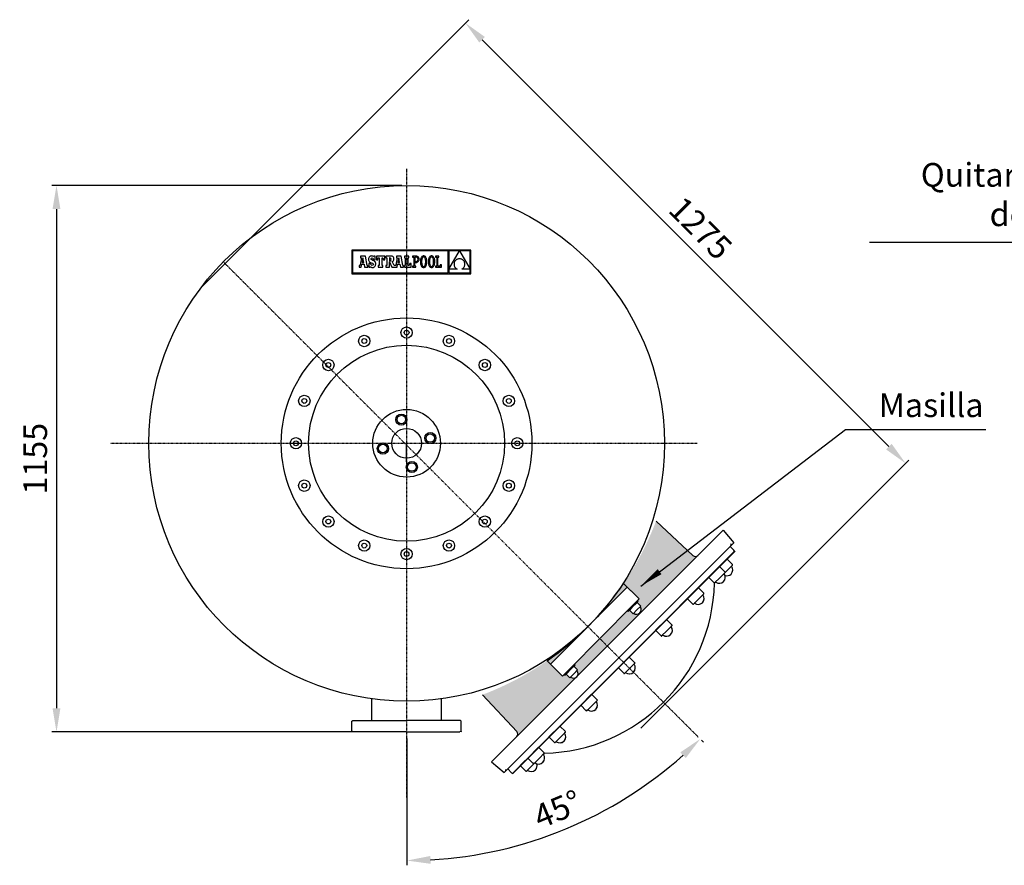
# Model space of a CAD drawing. Units: inches. Extents: x 127 to 7218, y 359 to 5417.
# Drawn here: x 3292 to 5373, y 656 to 2443 of the extents above; entities that cross this region are included whole.
import ezdxf

# ---------------------------------------------------------------- set-up
doc = ezdxf.new("R2010")
doc.units = ezdxf.units.IN
doc.header["$MEASUREMENT"] = 0
doc.linetypes.add('DASHDOT', pattern=[1, 0.5, -0.25, 0, -0.25])
for name, color, linetype in [('110_BOCA', 250, 'Continuous'), ('141_COTAS', 160, 'Continuous'), ('190_FILTRO', 190, 'Continuous'), ('210_CONEXION', 210, 'Continuous'), ('230_EJES', 230, 'DASHDOT'), ('4', 152, 'Continuous'), ('51_MIRILLA', 30, 'Continuous'), ('6', 6, 'Continuous'), ('FINA', 30, 'Continuous')]:
    doc.layers.add(name, color=color, linetype=linetype)
doc.styles.add('ROMANS', font='ROMANS.shx')
doc.dimstyles.new('DANI', dxfattribs={"dimtxt": 50, "dimasz": 50, "dimexe": 10, "dimexo": 10, "dimgap": 20, "dimtad": 1, "dimdec": 0, "dimdsep": 46, "dimtxsty": 'ROMANS', "dimblk": 'F', "dimcen": 1, "dimadec": 0, "dimazin": 0, "dimtfac": 1, "dimtdec": 0, "dimtix": 1, "dimtofl": 0, "dimtmove": 0, "dimatfit": 0, "dimldrblk": 'F', "dimfxl": 0, "dimtolj": 1, "dimarcsym": 0})

# ---------------------------------------------------------------- blocks, each defined once
blk = doc.blocks.new('*D24')
at = {"layer": '141_COTAS', "color": 0, "lineweight": -2}
for p, q in [((3673.8, 1875.7), (4240.9, 2442.8)), ((4269.2, 2400.3), (5129, 1540.5)), ((4604.4, 945.2), (5171.4, 1512.2))]:
    blk.add_line(p, q, dxfattribs=at)
at = {"layer": '141_COTAS', "color": 0}
for points in [[(4275.1, 2406.2), (4263.3, 2394.4), (4233.8, 2435.7)], [(5134.9, 1546.4), (5123.1, 1534.6), (5164.4, 1505.1)]]:
    blk.add_solid(points, dxfattribs=at)
at = {"layer": 'DEFPOINTS', "color": 0}
for p in [(3666.7, 1868.6), (5164.4, 1505.1), (4597.3, 938.1)]:
    blk.add_point(p, dxfattribs=at)
at = {"layer": '141_COTAS', "color": 0, "insert": (4730.9, 2002.2), "char_height": 50, "attachment_point": 5, "rotation": 315.0002, "style": 'ROMANS'}
blk.add_mtext('\\A1;1275', dxfattribs=at)
blk = doc.blocks.new('F')
at = {"layer": '141_COTAS'}
blk.add_line((0, 0), (-1, 0), dxfattribs=at)
blk.add_lwpolyline([(0, 0, 0, 0.263, 0), (-1, 0, 0.263, 0.263, 0)], format="xyseb", dxfattribs=at)
blk = doc.blocks.new('*D25')
at = {"layer": '141_COTAS', "color": 0, "lineweight": -2}
for p, q in [((4110, 923.9), (4110.1, 655.7)), ((4732.9, 919.9), (4737.3, 915.6))]:
    blk.add_line(p, q, dxfattribs=at)
blk.add_arc((4109.8, 1543.1), 877.5, 273.2893, 311.7347, dxfattribs=at)
at = {"layer": '141_COTAS', "color": 0}
for points in [[(4688.2, 894.4), (4699.6, 882.3), (4730.2, 922.7)], [(4160.3, 658.8), (4159.9, 675.4), (4110.1, 665.7)]]:
    blk.add_solid(points, dxfattribs=at)
at = {"layer": 'DEFPOINTS', "color": 0}
for p in [(4109.5, 2127.4), (4109.5, 1543.4), (4110, 933.9), (4725.9, 927), (4337.1, 695.6)]:
    blk.add_point(p, dxfattribs=at)
at = {"layer": '141_COTAS', "color": 0, "insert": (4428.5, 774.1), "char_height": 50, "attachment_point": 5, "rotation": 22.512, "style": 'ROMANS'}
blk.add_mtext('\\A1;45°', dxfattribs=at)
blk = doc.blocks.new('*D16')
at = {"layer": '141_COTAS', "color": 0, "lineweight": -2}
for p, q in [((4099.5, 2092.5), (3359.4, 2092.5)), ((3369.4, 2042.5), (3369.4, 987.5)), ((4099, 937.5), (3359.4, 937.5))]:
    blk.add_line(p, q, dxfattribs=at)
at = {"layer": '141_COTAS', "color": 0}
for points in [[(3361.1, 2042.5), (3377.7, 2042.5), (3369.4, 2092.5)], [(3361.1, 987.5), (3377.7, 987.5), (3369.4, 937.5)]]:
    blk.add_solid(points, dxfattribs=at)
at = {"layer": 'DEFPOINTS', "color": 0}
for p in [(4109.5, 2092.5), (3369.4, 937.5), (4109, 937.5)]:
    blk.add_point(p, dxfattribs=at)
at = {"layer": '141_COTAS', "color": 0, "insert": (3324.4, 1515), "char_height": 50, "attachment_point": 5, "rotation": 90, "style": 'ROMANS'}
blk.add_mtext('\\A1;1155', dxfattribs=at)
blk = doc.blocks.new('A$C38004531')
for centre, radius in [((71.5, 71.5), 71.5), ((60.4, 121.6), 11.8), ((60.4, 121.6), 9.03), ((71.5, 71.5), 31.5), ((121.6, 82.6), 11.8), ((121.6, 82.6), 9.03), ((21.4, 60.4), 11.8), ((21.4, 60.4), 9.03), ((82.6, 21.4), 11.8), ((82.6, 21.4), 9.03)]:
    blk.add_circle(centre, radius)
at = {"layer": '6'}
blk.add_line((71.5, 32.7), (71.5, 71.5), dxfattribs=at)
blk.add_line((71.5, 32.7), (71.5, 71.5), dxfattribs=at)
blk = doc.blocks.new('A$C44961F6E')
at = {"layer": '4'}
blk.add_blockref('A$C38004531', (0, 0), dxfattribs=at)

msp = doc.modelspace()

# ---------------------------------------------------------------- hatches: boundary and pattern name
h = msp.add_hatch(color=256)
h.paths.add_polyline_path([(4725.1, 1310.6, -0.404026), (4714.7, 1310.4), (4636.8, 1383.1, -0.059135), (4568.3, 1251.3), (4600.9, 1219), (4597.4, 1215.4), (4599.2, 1213.7), (4596.7, 1211.2), (4604.5, 1203.4), (4603.1, 1202, -0.948683), (4589.8, 1188.5), (4588.4, 1187.1), (4580.5, 1194.8), (4578.1, 1192.3), (4576.3, 1194.1), (4520, 1137.3), (4517.8, 1135.1), (4533.7, 1119.2)])
h.paths.add_polyline_path([(4466.6, 1052.1, -0.307467), (4456.1, 1053.5), (4454.6, 1052.1), (4446.8, 1059.9), (4444.4, 1057.4), (4442.6, 1059.1), (4439.1, 1055.6), (4422, 1072.5), (4406.4, 1087.9, -0.061471), (4269.8, 1016.1), (4342.1, 938.6, -0.393761), (4342.9, 928.4)])
h.paths.add_polyline_path([(4533.7, 1119.2), (4517.8, 1135.1), (4463.7, 1080.4), (4465.5, 1078.7), (4463, 1076.2), (4470.8, 1068.5), (4469.4, 1067, -0.31006), (4470.9, 1056.4)])
h = msp.add_hatch(color=7)
h.paths.add_polyline_path([(4494.9, 1162.2), (4413.9, 1080.5), (4406.4, 1087.9, 0.045924)])
h.paths.add_polyline_path([(4568.3, 1251.3), (4575.8, 1243.8), (4494.9, 1162.2, 0.045924)])

# ---------------------------------------------------------------- linework, layer by layer
at = {"color": 7, "linetype": 'Continuous'}
for p, q in [((3993.6, 1955.8), (3993.6, 1905.9)), ((4245.2, 1955.8), (3993.6, 1955.8)), ((3995.2, 1954.2), (3995.2, 1907.5)), ((4197.2, 1954.2), (3995.2, 1954.2)), ((4013.9, 1939.3), (4011, 1924.2)), ((4022.4, 1943), (4012.2, 1943)), ((4012.2, 1943), (4012.2, 1939.3)), ((4012.2, 1939.3), (4013.9, 1939.3)), ((4017.2, 1939.8), (4015.3, 1929.8)), ((4019, 1929.8), (4017.2, 1939.8)), ((4026.1, 1923.4), (4022.4, 1943)), ((4029.3, 1938), (4029.2, 1936.4)), ((4029.2, 1936.4), (4029.3, 1934.8)), ((4029.6, 1939.4), (4029.3, 1938)), ((4030.1, 1940.6), (4029.6, 1939.4)), ((4030.8, 1941.6), (4030.1, 1940.6)), ((4031.7, 1942.4), (4030.8, 1941.6)), ((4032.7, 1942.9), (4031.7, 1942.4)), ((4033.9, 1943.3), (4032.7, 1942.9)), ((4035.3, 1943.4), (4033.9, 1943.3)), ((4034.4, 1937.2), (4034.6, 1938.3)), ((4034.6, 1936), (4034.4, 1937.2)), ((4034.6, 1938.3), (4035.3, 1939)), ((4035.7, 1935), (4034.6, 1936)), ((4036.9, 1943.2), (4035.3, 1943.4)), ((4035.3, 1939), (4036.3, 1939.3)), ((4036.3, 1939.3), (4037.8, 1938.8)), ((4038.2, 1942.8), (4036.9, 1943.2)), ((4037.8, 1938.8), (4038.8, 1937.5)), ((4039.4, 1942), (4038.2, 1942.8)), ((4038.8, 1937.5), (4039.4, 1935.4)), ((4040, 1943), (4039.4, 1942)), ((4042.9, 1943), (4040, 1943)), ((4042.9, 1935.4), (4042.9, 1943)), ((4045.6, 1943.1), (4045.6, 1935.4)), ((4063.3, 1943.1), (4045.6, 1943.1)), ((4048.4, 1935.4), (4049.7, 1939.3)), ((4049.7, 1939.3), (4051.6, 1939.3)), ((4051.6, 1939.3), (4051.6, 1923.4)), ((4057.5, 1939.3), (4059.2, 1939.3)), ((4057.5, 1923.4), (4057.5, 1939.3)), ((4059.2, 1939.3), (4060.5, 1935.4)), ((4063.3, 1935.4), (4063.3, 1943.1)), ((4065.9, 1943.1), (4065.9, 1939.3)), ((4075.4, 1943.1), (4065.9, 1943.1)), ((4065.9, 1939.3), (4067.4, 1939.3)), ((4067.4, 1939.3), (4067.4, 1923.4)), ((4074.1, 1939.3), (4073.3, 1939.3)), ((4073.3, 1939.3), (4073.3, 1932.5)), ((4075.7, 1939), (4074.1, 1939.3)), ((4077.3, 1943), (4075.4, 1943.1)), ((4076.5, 1938), (4075.7, 1939)), ((4076.8, 1936.1), (4076.5, 1938)), ((4076.5, 1934.1), (4076.8, 1936.1)), ((4078.8, 1942.7), (4077.3, 1943)), ((4080.1, 1942.3), (4078.8, 1942.7)), ((4081.1, 1941.7), (4080.1, 1942.3)), ((4081.8, 1940.8), (4081.1, 1941.7)), ((4082.3, 1939.8), (4081.8, 1940.8)), ((4082.6, 1938.4), (4082.3, 1939.8)), ((4082.5, 1935), (4082.7, 1936.9)), ((4082.7, 1936.9), (4082.6, 1938.4)), ((4089.5, 1939.3), (4086.6, 1924.2)), ((4087.9, 1943), (4087.9, 1939.3)), ((4098.1, 1943), (4087.9, 1943)), ((4087.9, 1939.3), (4089.5, 1939.3)), ((4092.8, 1939.8), (4090.9, 1929.8)), ((4094.7, 1929.8), (4092.8, 1939.8)), ((4101.7, 1923.4), (4098.1, 1943)), ((4114.2, 1943.1), (4105.1, 1943.1)), ((4105.1, 1943.1), (4105.1, 1939.3)), ((4105.1, 1939.3), (4106.6, 1939.3)), ((4106.6, 1939.3), (4106.6, 1923.4)), ((4112.5, 1923.4), (4112.5, 1939.3)), ((4112.5, 1939.3), (4114.2, 1939.3)), ((4114.2, 1939.3), (4114.2, 1943.1)), ((4122.3, 1943.1), (4122.3, 1940.9)), ((4124.5, 1943.1), (4122.3, 1943.1)), ((4122.3, 1940.9), (4124.5, 1940.9)), ((4129.9, 1943.1), (4124.5, 1943.1)), ((4124.5, 1940.9), (4124.5, 1921.8)), ((4129.8, 1940.9), (4126.8, 1940.9)), ((4126.8, 1940.9), (4126.8, 1931.9)), ((4131.4, 1940.6), (4129.8, 1940.9)), ((4131.3, 1943), (4129.9, 1943.1)), ((4132.6, 1942.6), (4131.3, 1943)), ((4132.6, 1939.8), (4131.4, 1940.6)), ((4133.8, 1941.9), (4132.6, 1942.6)), ((4133.4, 1938.4), (4132.6, 1939.8)), ((4133.6, 1936.4), (4133.4, 1938.4)), ((4133.5, 1934.8), (4133.6, 1936.4)), ((4134.7, 1941), (4133.8, 1941.9)), ((4135.4, 1939.8), (4134.7, 1941)), ((4135.8, 1938.4), (4135.4, 1939.8)), ((4136, 1936.6), (4135.8, 1938.4)), ((4135.9, 1934.9), (4136, 1936.6)), ((4139.2, 1936.4), (4139, 1934.9)), ((4139.6, 1937.9), (4139.2, 1936.4)), ((4140, 1939.1), (4139.6, 1937.9)), ((4140.5, 1940.2), (4140, 1939.1)), ((4141.1, 1941.2), (4140.5, 1940.2)), ((4141.8, 1942), (4141.1, 1941.2)), ((4141.7, 1936.8), (4141.4, 1935.2)), ((4142.1, 1938.2), (4141.7, 1936.8)), ((4142.6, 1942.6), (4141.8, 1942)), ((4142.6, 1939.3), (4142.1, 1938.2)), ((4143.5, 1943.1), (4142.6, 1942.6)), ((4143.2, 1940.2), (4142.6, 1939.3)), ((4143.9, 1940.8), (4143.2, 1940.2)), ((4144.5, 1943.4), (4143.5, 1943.1)), ((4144.6, 1941.2), (4143.9, 1940.8)), ((4145.5, 1943.5), (4144.5, 1943.4)), ((4145.5, 1941.3), (4144.6, 1941.2)), ((4146.6, 1943.4), (4145.5, 1943.5)), ((4146.3, 1941.2), (4145.5, 1941.3)), ((4147.1, 1940.8), (4146.3, 1941.2)), ((4147.6, 1943.1), (4146.6, 1943.4)), ((4147.8, 1940.2), (4147.1, 1940.8)), ((4148.4, 1942.6), (4147.6, 1943.1)), ((4148.4, 1939.3), (4147.8, 1940.2)), ((4149.2, 1942), (4148.4, 1942.6)), ((4148.9, 1938.2), (4148.4, 1939.3)), ((4149.3, 1936.8), (4148.9, 1938.2)), ((4149.9, 1941.2), (4149.2, 1942)), ((4149.6, 1935.2), (4149.3, 1936.8)), ((4150.5, 1940.3), (4149.9, 1941.2)), ((4151.1, 1939.1), (4150.5, 1940.3)), ((4151.5, 1937.9), (4151.1, 1939.1)), ((4151.8, 1936.4), (4151.5, 1937.9)), ((4152.1, 1934.9), (4151.8, 1936.4)), ((4156, 1936.4), (4155.8, 1934.9)), ((4156.4, 1937.9), (4156, 1936.4)), ((4156.8, 1939.1), (4156.4, 1937.9)), ((4157.3, 1940.2), (4156.8, 1939.1)), ((4157.9, 1941.2), (4157.3, 1940.2)), ((4158.6, 1942), (4157.9, 1941.2)), ((4158.5, 1936.8), (4158.2, 1935.2)), ((4158.9, 1938.2), (4158.5, 1936.8)), ((4159.4, 1942.6), (4158.6, 1942)), ((4159.4, 1939.3), (4158.9, 1938.2)), ((4160.3, 1943.1), (4159.4, 1942.6)), ((4160, 1940.2), (4159.4, 1939.3)), ((4160.7, 1940.8), (4160, 1940.2)), ((4161.3, 1943.4), (4160.3, 1943.1)), ((4161.4, 1941.2), (4160.7, 1940.8)), ((4162.3, 1943.5), (4161.3, 1943.4)), ((4162.3, 1941.3), (4161.4, 1941.2)), ((4163.4, 1943.4), (4162.3, 1943.5)), ((4163.1, 1941.2), (4162.3, 1941.3)), ((4163.9, 1940.8), (4163.1, 1941.2)), ((4164.4, 1943.1), (4163.4, 1943.4)), ((4164.6, 1940.2), (4163.9, 1940.8)), ((4165.2, 1942.6), (4164.4, 1943.1)), ((4165.2, 1939.3), (4164.6, 1940.2)), ((4166, 1942), (4165.2, 1942.6)), ((4165.7, 1938.2), (4165.2, 1939.3)), ((4166.1, 1936.8), (4165.7, 1938.2)), ((4166.7, 1941.2), (4166, 1942)), ((4166.4, 1935.2), (4166.1, 1936.8)), ((4167.3, 1940.3), (4166.7, 1941.2)), ((4167.9, 1939.1), (4167.3, 1940.3)), ((4168.3, 1937.9), (4167.9, 1939.1)), ((4168.6, 1936.4), (4168.3, 1937.9)), ((4168.9, 1934.9), (4168.6, 1936.4)), ((4170.9, 1943.1), (4170.9, 1940.8)), ((4177.7, 1943.1), (4170.9, 1943.1)), ((4170.9, 1940.8), (4173.1, 1940.8)), ((4173.1, 1940.8), (4173.1, 1921.8)), ((4175.5, 1940.8), (4177.7, 1940.8)), ((4175.5, 1921.8), (4175.5, 1940.8)), ((4177.7, 1940.8), (4177.7, 1943.1)), ((4197.2, 1907.5), (4197.2, 1954.2)), ((4221.1, 1954.1), (4198.9, 1954.1)), ((4198.9, 1915.5), (4221.1, 1954.1)), ((4198.9, 1954.1), (4198.9, 1915.5)), ((4214.9, 1935.7), (4214.1, 1935.1)), ((4215.8, 1936.2), (4214.9, 1935.7)), ((4216.8, 1936.7), (4215.8, 1936.2)), ((4217.8, 1937), (4216.8, 1936.7)), ((4218.9, 1937.3), (4217.8, 1937)), ((4220, 1937.5), (4218.9, 1937.3)), ((4221.2, 1937.7), (4220, 1937.5)), ((4243.6, 1954.1), (4221.2, 1954.1)), ((4221.2, 1954.1), (4243.6, 1915.7)), ((4222.5, 1937.5), (4221.2, 1937.7)), ((4223.7, 1937.3), (4222.5, 1937.5)), ((4224.9, 1937), (4223.7, 1937.3)), ((4225.9, 1936.6), (4224.9, 1937)), ((4226.9, 1936.1), (4225.9, 1936.6)), ((4227.8, 1935.6), (4226.9, 1936.1)), ((4243.6, 1915.7), (4243.6, 1954.1)), ((4245.2, 1905.9), (4245.2, 1955.8)), ((4009.3, 1923.4), (4009.3, 1919.6)), ((4009.9, 1923.4), (4009.3, 1923.4)), ((4009.3, 1919.6), (4013.6, 1919.6)), ((4010.3, 1923.4), (4009.9, 1923.4)), ((4010.7, 1923.7), (4010.3, 1923.4)), ((4011, 1924.2), (4010.7, 1923.7)), ((4013.6, 1919.6), (4014.8, 1926.4)), ((4014.8, 1926.4), (4019.6, 1926.4)), ((4015.3, 1929.8), (4019, 1929.8)), ((4019.6, 1926.4), (4020.7, 1919.6)), ((4020.7, 1919.6), (4027.3, 1919.6)), ((4027.3, 1923.4), (4026.1, 1923.4)), ((4027.3, 1919.6), (4027.3, 1923.4)), ((4029.3, 1934.8), (4029.6, 1933.4)), ((4029.6, 1933.4), (4030.1, 1932.2)), ((4029.6, 1927.3), (4029.6, 1919.6)), ((4033, 1927.3), (4029.6, 1927.3)), ((4029.6, 1919.6), (4032.2, 1919.6)), ((4030.1, 1932.2), (4030.9, 1931.2)), ((4030.9, 1931.2), (4031.9, 1930.4)), ((4031.9, 1930.4), (4033.2, 1929.7)), ((4032.2, 1919.6), (4033, 1920.9)), ((4033.9, 1925.1), (4033, 1927.3)), ((4033, 1920.9), (4034.5, 1920)), ((4033.2, 1929.7), (4034.9, 1929)), ((4035.1, 1923.9), (4033.9, 1925.1)), ((4034.5, 1920), (4036, 1919.4)), ((4034.9, 1929), (4037.5, 1927.9)), ((4036.7, 1923.5), (4035.1, 1923.9)), ((4037.8, 1934.1), (4035.7, 1935)), ((4036, 1919.4), (4037.7, 1919.3)), ((4037.9, 1923.8), (4036.7, 1923.5)), ((4037.5, 1927.9), (4038.7, 1926.9)), ((4037.7, 1919.3), (4039.2, 1919.4)), ((4039.5, 1933.5), (4037.8, 1934.1)), ((4038.8, 1924.6), (4037.9, 1923.8)), ((4038.7, 1926.9), (4039.1, 1925.7)), ((4039.1, 1925.7), (4038.8, 1924.6)), ((4039.2, 1919.4), (4040.4, 1919.8)), ((4039.4, 1935.4), (4042.9, 1935.4)), ((4040.8, 1932.8), (4039.5, 1933.5)), ((4040.4, 1919.8), (4041.5, 1920.4)), ((4041.9, 1932), (4040.8, 1932.8)), ((4041.5, 1920.4), (4042.5, 1921.2)), ((4042.8, 1931.2), (4041.9, 1932)), ((4042.5, 1921.2), (4043.2, 1922.3)), ((4043.5, 1930.2), (4042.8, 1931.2)), ((4043.2, 1922.3), (4043.8, 1923.5)), ((4043.9, 1929.1), (4043.5, 1930.2)), ((4043.8, 1923.5), (4044.1, 1924.9)), ((4044.2, 1927.9), (4043.9, 1929.1)), ((4044.1, 1924.9), (4044.2, 1926.5)), ((4044.2, 1926.5), (4044.2, 1927.9)), ((4045.6, 1935.4), (4048.4, 1935.4)), ((4049.4, 1923.4), (4049.4, 1919.6)), ((4051.6, 1923.4), (4049.4, 1923.4)), ((4049.4, 1919.6), (4059.6, 1919.6)), ((4059.6, 1923.4), (4057.5, 1923.4)), ((4059.6, 1919.6), (4059.6, 1923.4)), ((4060.5, 1935.4), (4063.3, 1935.4)), ((4065.9, 1923.4), (4065.9, 1919.6)), ((4067.4, 1923.4), (4065.9, 1923.4)), ((4065.9, 1919.6), (4073.3, 1919.6)), ((4073.3, 1932.5), (4074.2, 1932.5)), ((4073.3, 1930.7), (4078.6, 1919.6)), ((4073.3, 1919.6), (4073.3, 1930.7)), ((4074.2, 1932.5), (4075.7, 1932.9)), ((4075.7, 1932.9), (4076.5, 1934.1)), ((4078.6, 1919.6), (4089.2, 1919.6)), ((4079.3, 1931.5), (4080.9, 1932.4)), ((4083.1, 1923.4), (4079.3, 1931.5)), ((4080.9, 1932.4), (4082, 1933.5)), ((4082, 1933.5), (4082.5, 1935)), ((4085.6, 1923.4), (4083.1, 1923.4)), ((4086, 1923.4), (4085.6, 1923.4)), ((4086.4, 1923.7), (4086, 1923.4)), ((4086.6, 1924.2), (4086.4, 1923.7)), ((4089.2, 1919.6), (4090.4, 1926.4)), ((4090.4, 1926.4), (4095.2, 1926.4)), ((4090.9, 1929.8), (4094.7, 1929.8)), ((4095.2, 1926.4), (4096.4, 1919.6)), ((4096.4, 1919.6), (4103, 1919.6)), ((4103, 1923.4), (4101.7, 1923.4)), ((4103, 1919.6), (4103, 1923.4)), ((4105.1, 1923.4), (4105.1, 1919.6)), ((4106.6, 1923.4), (4105.1, 1923.4)), ((4105.1, 1919.6), (4119, 1919.6)), ((4115, 1923.4), (4112.5, 1923.4)), ((4116.3, 1927.2), (4115, 1923.4)), ((4119, 1927.2), (4116.3, 1927.2)), ((4119, 1919.6), (4119, 1927.2)), ((4122.3, 1921.8), (4122.3, 1919.6)), ((4124.5, 1921.8), (4122.3, 1921.8)), ((4122.3, 1919.6), (4129, 1919.6)), ((4126.8, 1931.9), (4129.7, 1931.9)), ((4126.8, 1929.7), (4129.6, 1929.7)), ((4126.8, 1921.8), (4126.8, 1929.7)), ((4129, 1921.8), (4126.8, 1921.8)), ((4129, 1919.6), (4129, 1921.8)), ((4129.6, 1929.7), (4130.9, 1929.8)), ((4129.7, 1931.9), (4131.1, 1932.1)), ((4130.9, 1929.8), (4132.1, 1930.1)), ((4131.1, 1932.1), (4132.2, 1932.7)), ((4132.1, 1930.1), (4133.2, 1930.7)), ((4132.2, 1932.7), (4133, 1933.6)), ((4133, 1933.6), (4133.5, 1934.8)), ((4133.2, 1930.7), (4134.1, 1931.4)), ((4134.1, 1931.4), (4134.9, 1932.4)), ((4134.9, 1932.4), (4135.5, 1933.5)), ((4135.5, 1933.5), (4135.9, 1934.9)), ((4138.9, 1933.2), (4138.8, 1931.3)), ((4138.8, 1931.3), (4138.9, 1929.5)), ((4139, 1934.9), (4138.9, 1933.2)), ((4138.9, 1929.5), (4139, 1927.8)), ((4139, 1927.8), (4139.2, 1926.2)), ((4139.2, 1926.2), (4139.6, 1924.8)), ((4139.6, 1924.8), (4140, 1923.5)), ((4140, 1923.5), (4140.5, 1922.4)), ((4140.5, 1922.4), (4141.1, 1921.5)), ((4141.1, 1921.5), (4141.8, 1920.7)), ((4141.4, 1935.2), (4141.2, 1933.4)), ((4141.2, 1933.4), (4141.2, 1931.3)), ((4141.2, 1931.3), (4141.2, 1929.3)), ((4141.2, 1929.3), (4141.4, 1927.4)), ((4141.4, 1927.4), (4141.7, 1925.8)), ((4141.7, 1925.8), (4142.1, 1924.5)), ((4141.8, 1920.7), (4142.6, 1920)), ((4142.1, 1924.5), (4142.6, 1923.4)), ((4142.6, 1923.4), (4143.2, 1922.5)), ((4142.6, 1920), (4143.5, 1919.6)), ((4143.2, 1922.5), (4143.9, 1921.9)), ((4143.5, 1919.6), (4144.4, 1919.3)), ((4143.9, 1921.9), (4144.7, 1921.5)), ((4144.4, 1919.3), (4145.5, 1919.2)), ((4144.7, 1921.5), (4145.6, 1921.4)), ((4145.5, 1919.2), (4146.6, 1919.3)), ((4145.6, 1921.4), (4146.4, 1921.5)), ((4146.4, 1921.5), (4147.2, 1921.9)), ((4146.6, 1919.3), (4147.5, 1919.6)), ((4147.2, 1921.9), (4147.8, 1922.5)), ((4147.5, 1919.6), (4148.4, 1920)), ((4147.8, 1922.5), (4148.4, 1923.4)), ((4148.4, 1923.4), (4148.9, 1924.5)), ((4148.4, 1920), (4149.2, 1920.7)), ((4148.9, 1924.5), (4149.3, 1925.8)), ((4149.2, 1920.7), (4149.9, 1921.5)), ((4149.3, 1925.8), (4149.6, 1927.4)), ((4149.8, 1933.4), (4149.6, 1935.2)), ((4149.6, 1927.4), (4149.8, 1929.3)), ((4149.9, 1931.3), (4149.8, 1933.4)), ((4149.8, 1929.3), (4149.9, 1931.3)), ((4149.9, 1921.5), (4150.5, 1922.4)), ((4150.5, 1922.4), (4151, 1923.5)), ((4151, 1923.5), (4151.5, 1924.8)), ((4151.5, 1924.8), (4151.8, 1926.2)), ((4151.8, 1926.2), (4152, 1927.8)), ((4152, 1927.8), (4152.2, 1929.5)), ((4152.2, 1933.2), (4152.1, 1934.9)), ((4152.2, 1931.3), (4152.2, 1933.2)), ((4152.2, 1929.5), (4152.2, 1931.3)), ((4155.7, 1933.2), (4155.6, 1931.3)), ((4155.6, 1931.3), (4155.7, 1929.5)), ((4155.8, 1934.9), (4155.7, 1933.2)), ((4155.7, 1929.5), (4155.8, 1927.8)), ((4155.8, 1927.8), (4156, 1926.2)), ((4156, 1926.2), (4156.4, 1924.8)), ((4156.4, 1924.8), (4156.8, 1923.5)), ((4156.8, 1923.5), (4157.3, 1922.4)), ((4157.3, 1922.4), (4157.9, 1921.5)), ((4157.9, 1921.5), (4158.6, 1920.7)), ((4158.2, 1935.2), (4158, 1933.4)), ((4158, 1933.4), (4158, 1931.3)), ((4158, 1931.3), (4158, 1929.3)), ((4158, 1929.3), (4158.2, 1927.4)), ((4158.2, 1927.4), (4158.5, 1925.8)), ((4158.5, 1925.8), (4158.9, 1924.5)), ((4158.6, 1920.7), (4159.4, 1920)), ((4158.9, 1924.5), (4159.4, 1923.4)), ((4159.4, 1923.4), (4160, 1922.5)), ((4159.4, 1920), (4160.3, 1919.6)), ((4160, 1922.5), (4160.7, 1921.9)), ((4160.3, 1919.6), (4161.2, 1919.3)), ((4160.7, 1921.9), (4161.5, 1921.5)), ((4161.2, 1919.3), (4162.3, 1919.2)), ((4161.5, 1921.5), (4162.4, 1921.4)), ((4162.3, 1919.2), (4163.4, 1919.3)), ((4162.4, 1921.4), (4163.2, 1921.5)), ((4163.2, 1921.5), (4164, 1921.9)), ((4163.4, 1919.3), (4164.3, 1919.6)), ((4164, 1921.9), (4164.6, 1922.5)), ((4164.3, 1919.6), (4165.2, 1920)), ((4164.6, 1922.5), (4165.2, 1923.4)), ((4165.2, 1923.4), (4165.7, 1924.5)), ((4165.2, 1920), (4166, 1920.7)), ((4165.7, 1924.5), (4166.1, 1925.8)), ((4166, 1920.7), (4166.7, 1921.5)), ((4166.1, 1925.8), (4166.4, 1927.4)), ((4166.6, 1933.4), (4166.4, 1935.2)), ((4166.4, 1927.4), (4166.6, 1929.3)), ((4166.7, 1931.3), (4166.6, 1933.4)), ((4166.6, 1929.3), (4166.7, 1931.3)), ((4166.7, 1921.5), (4167.3, 1922.4)), ((4167.3, 1922.4), (4167.8, 1923.5)), ((4167.8, 1923.5), (4168.3, 1924.8)), ((4168.3, 1924.8), (4168.6, 1926.2)), ((4168.6, 1926.2), (4168.8, 1927.8)), ((4168.8, 1927.8), (4169, 1929.5)), ((4169, 1933.2), (4168.9, 1934.9)), ((4169, 1931.3), (4169, 1933.2)), ((4169, 1929.5), (4169, 1931.3)), ((4173.1, 1921.8), (4170.9, 1921.8)), ((4170.9, 1921.8), (4170.9, 1919.6)), ((4170.9, 1919.6), (4183, 1919.6)), ((4180.8, 1921.8), (4175.5, 1921.8)), ((4180.8, 1924.7), (4180.8, 1921.8)), ((4183, 1924.7), (4180.8, 1924.7)), ((4183, 1919.6), (4183, 1924.7)), ((4198.9, 1915.5), (4198.9, 1907.5)), ((4216.3, 1915.5), (4198.9, 1915.5)), ((4209.8, 1927.1), (4209.7, 1926.2)), ((4209.7, 1926.2), (4209.8, 1925.2)), ((4209.9, 1928), (4209.8, 1927.1)), ((4209.8, 1925.2), (4209.9, 1924.3)), ((4210.1, 1928.9), (4209.9, 1928)), ((4209.9, 1924.3), (4210.1, 1923.4)), ((4210.3, 1929.8), (4210.1, 1928.9)), ((4210.1, 1923.4), (4210.3, 1922.4)), ((4210.6, 1930.7), (4210.3, 1929.8)), ((4210.3, 1922.4), (4210.7, 1921.5)), ((4211, 1931.5), (4210.6, 1930.7)), ((4210.7, 1921.5), (4211.1, 1920.7)), ((4211.5, 1932.3), (4211, 1931.5)), ((4211.1, 1920.7), (4211.6, 1919.8)), ((4212.1, 1933.1), (4211.5, 1932.3)), ((4211.6, 1919.8), (4212.2, 1919)), ((4212.7, 1933.8), (4212.1, 1933.1)), ((4212.2, 1919), (4212.8, 1918.2)), ((4213.4, 1934.5), (4212.7, 1933.8)), ((4212.8, 1918.2), (4213.6, 1917.5)), ((4214.1, 1935.1), (4213.4, 1934.5)), ((4213.6, 1917.5), (4214.4, 1916.8)), ((4214.4, 1916.8), (4215.3, 1916.1)), ((4215.3, 1916.1), (4216.3, 1915.5)), ((4226.1, 1915.5), (4227, 1916)), ((4243.6, 1915.5), (4226.1, 1915.5)), ((4227, 1916), (4227.9, 1916.5)), ((4228.6, 1935), (4227.8, 1935.6)), ((4227.9, 1916.5), (4228.7, 1917.2)), ((4229.3, 1934.3), (4228.6, 1935)), ((4228.7, 1917.2), (4229.4, 1917.8)), ((4230, 1933.6), (4229.3, 1934.3)), ((4229.4, 1917.8), (4230, 1918.6)), ((4230.6, 1932.8), (4230, 1933.6)), ((4230, 1918.6), (4230.6, 1919.3)), ((4231.1, 1932), (4230.6, 1932.8)), ((4230.6, 1919.3), (4231.1, 1920.2)), ((4231.6, 1931.2), (4231.1, 1932)), ((4231.1, 1920.2), (4231.6, 1921)), ((4231.9, 1930.3), (4231.6, 1931.2)), ((4231.6, 1921), (4231.9, 1921.9)), ((4232.2, 1929.4), (4231.9, 1930.3)), ((4231.9, 1921.9), (4232.2, 1922.8)), ((4232.4, 1928.5), (4232.2, 1929.4)), ((4232.2, 1922.8), (4232.4, 1923.7)), ((4232.6, 1927.5), (4232.4, 1928.5)), ((4232.4, 1923.7), (4232.6, 1924.7)), ((4232.7, 1926.6), (4232.6, 1927.5)), ((4232.6, 1924.7), (4232.7, 1925.6)), ((4232.7, 1925.6), (4232.7, 1926.6)), ((4243.6, 1907.5), (4243.6, 1915.5)), ((3993.6, 1905.9), (4245.2, 1905.9)), ((3995.2, 1907.5), (4197.2, 1907.5)), ((4198.9, 1907.5), (4243.6, 1907.5))]:
    msp.add_line(p, q, dxfattribs=at)
at = {"color": 7}
for p, q in [((4636.8, 1383.1), (4714.7, 1310.4)), ((4342.9, 928.4), (4778.5, 1364)), ((4778.5, 1364), (4801.4, 1337.4)), ((4801.4, 1337.4), (4558.5, 1094.5)), ((4322.3, 858.3), (4794.6, 1330.6)), ((4333.5, 849.1), (4803.8, 1319.3)), ((4801.5, 1318), (4572, 1088.6)), ((4793.6, 1329.5), (4801.5, 1321.6)), ((4334.8, 851.4), (4572, 1088.6)), ((4269.8, 1016.1), (4342.5, 938.2)), ((4342.3, 927.8), (4288.9, 874.4)), ((4288.9, 874.4), (4315.5, 851.5)), ((4315.5, 851.5), (4358.2, 894.2)), ((4323.3, 859.3), (4331.3, 851.4))]:
    msp.add_line(p, q, dxfattribs=at)
for centre, radius, start, end in [((4792, 1333.2), 3.75, 314.9953, 29.9953), ((4799.8, 1319.8), 2.5, 314.9953, 44.9953), ((4719.8, 1315.9), 7.5, 226.9956, 314.9956), ((4392.2, 1260.7), 368.2, 271.315, 358.685), ((4047.3, 1605.5), 630, 304.7492, 325.7846), ((4337, 933.1), 7.5, 315.0044, 43.0044), ((4337, 933.1), 7.5, 315.0044, 43.0044), ((4319.6, 861), 3.75, 239.9953, 314.9953), ((4333, 853.2), 2.5, 224.9953, 314.9953)]:
    msp.add_arc(centre, radius, start, end, dxfattribs=at)
at = {"layer": '110_BOCA'}
for centre, radius in [((4109.5, 1547.5), 265), ((4109.5, 1781.5), 12), ((4020, 1763.7), 12), ((4109.5, 1781.5), 5.12), ((4199.1, 1763.7), 12), ((4109.5, 1547.5), 207.1), ((4020, 1763.7), 5.12), ((4199.1, 1763.7), 5.12), ((3944.1, 1713), 12), ((3944.1, 1713), 5.12), ((4275, 1713), 12), ((4275, 1713), 5.12), ((3893.3, 1637.1), 12), ((4325.7, 1637.1), 12), ((3893.3, 1637.1), 5.12), ((4325.7, 1637.1), 5.12), ((3875.5, 1547.5), 12), ((3875.5, 1547.5), 5.12), ((4343.5, 1547.5), 12), ((4343.5, 1547.5), 5.12), ((3893.3, 1458), 12), ((3893.3, 1458), 5.12), ((4325.7, 1458), 12), ((4325.7, 1458), 5.12), ((3944.1, 1382.1), 12), ((3944.1, 1382.1), 5.12), ((4275, 1382.1), 12), ((4275, 1382.1), 5.12), ((4020, 1331.3), 12), ((4020, 1331.3), 5.12), ((4199.1, 1331.3), 12), ((4199.1, 1331.3), 5.12), ((4109.5, 1313.5), 12), ((4109.5, 1313.5), 5.12)]:
    msp.add_circle(centre, radius, dxfattribs=at)
at = {"layer": '190_FILTRO'}
msp.add_circle((4109.5, 1547.5), 545, dxfattribs=at)
at = {"layer": '210_CONEXION'}
for p, q in [((4036, 961.5), (4036, 1008.6)), ((4183, 961.5), (4183, 1008.6)), ((3994, 960), (3995.5, 961.5)), ((3994, 939), (3994, 960)), ((3995.5, 961.5), (4109, 961.5)), ((4223.5, 961.5), (4110, 961.5)), ((4223.5, 961.5), (4225, 960)), ((4225, 939), (4225, 960)), ((3995.5, 937.5), (3994, 939)), ((4109, 937.5), (3995.5, 937.5)), ((4110, 937.5), (4222, 937.5)), ((4224.6, 938.5), (4222, 937.5)), ((4223.9, 937.5), (4225, 938.6)), ((4225, 939), (4224.6, 938.5))]:
    msp.add_line(p, q, dxfattribs=at)
at = {"layer": '230_EJES'}
for p, q in [((4109.5, 2127.4), (4109.5, 798.1)), ((3722.1, 1930.8), (4725.9, 927)), ((3483.3, 1547.5), (4723.4, 1547.5))]:
    msp.add_line(p, q, dxfattribs=at)
at = {"layer": '51_MIRILLA', "color": 7}
for p, q in [((4568.3, 1251.3), (4600.9, 1219)), ((4575.8, 1243.8), (4413.9, 1080.5)), ((4583.9, 1235.9), (4600.9, 1219)), ((4596.7, 1211.2), (4585.8, 1200.2)), ((4600.9, 1219), (4586.9, 1204.8)), ((4599.2, 1213.7), (4591.5, 1205.8)), ((4595.7, 1210.1), (4592.2, 1206.5)), ((4595.7, 1210.1), (4592.2, 1206.5)), ((4604.5, 1203.4), (4596.7, 1211.2)), ((4597.4, 1215.4), (4599.2, 1213.7)), ((4586.9, 1204.8), (4520, 1137.3)), ((4578.1, 1192.3), (4576.3, 1194.1)), ((4585.8, 1200.2), (4578.1, 1192.3)), ((4585.8, 1200.2), (4580.5, 1194.8)), ((4580.5, 1194.8), (4588.4, 1187.1)), ((4588.4, 1187.1), (4596.5, 1195.3)), ((4596.5, 1195.3), (4604.5, 1203.4)), ((4453.1, 1069.8), (4520, 1137.3)), ((4406.4, 1087.9), (4439.1, 1055.6)), ((4422, 1072.5), (4439.1, 1055.6)), ((4439.1, 1055.6), (4453.1, 1069.8)), ((4444.4, 1057.4), (4452.1, 1065.2)), ((4446.8, 1059.9), (4457.7, 1070.9)), ((4447.9, 1060.9), (4451.4, 1064.5)), ((4447.9, 1060.9), (4451.4, 1064.5)), ((4457.7, 1070.9), (4465.5, 1078.7)), ((4457.7, 1070.9), (4463, 1076.2)), ((4470.8, 1068.5), (4462.7, 1060.3)), ((4463, 1076.2), (4470.8, 1068.5)), ((4465.5, 1078.7), (4463.7, 1080.4)), ((4442.6, 1059.1), (4444.4, 1057.4)), ((4454.6, 1052.1), (4446.8, 1059.9)), ((4462.7, 1060.3), (4454.6, 1052.1))]:
    msp.add_line(p, q, dxfattribs=at)
for centre in [(4596.1, 1195.6), (4462.4, 1060.6)]:
    msp.add_arc(centre, 9.5, 228.2838, 42.2499, dxfattribs=at)
at = {"layer": 'FINA', "color": 7}
for p, q in [((4786.5, 1303.1), (4763.5, 1280)), ((4786.5, 1303.1), (4798.5, 1291.1)), ((4786.5, 1303.1), (4798.5, 1291.1)), ((4770.8, 1287.3), (4747.7, 1264.3)), ((4770.8, 1287.3), (4782.7, 1275.4)), ((4770.8, 1287.3), (4782.7, 1275.4)), ((4782.7, 1274.5), (4771.3, 1263.1)), ((4776.3, 1268.1), (4787.1, 1278.9)), ((4782.7, 1274.5), (4780.9, 1272.7)), ((4798.5, 1290.2), (4787.1, 1278.9)), ((4798.5, 1290.2), (4796.7, 1288.4)), ((4747.7, 1264.3), (4759.7, 1252.3)), ((4747.7, 1264.3), (4759.7, 1252.3)), ((4760.5, 1252.3), (4771.3, 1263.1)), ((4760.5, 1252.3), (4762.4, 1254.1)), ((4725.9, 1242.5), (4702.9, 1219.4)), ((4725.9, 1242.5), (4737.9, 1230.5)), ((4725.9, 1242.5), (4737.9, 1230.5)), ((4737.9, 1229.7), (4726.5, 1218.3)), ((4737.9, 1229.7), (4736.1, 1227.8)), ((4702.9, 1219.4), (4714.8, 1207.5)), ((4702.9, 1219.4), (4714.8, 1207.5)), ((4715.7, 1207.5), (4726.5, 1218.3)), ((4715.7, 1207.5), (4717.5, 1209.3)), ((4658.8, 1175.4), (4635.8, 1152.3)), ((4658.8, 1175.4), (4670.8, 1163.4)), ((4658.8, 1175.4), (4670.8, 1163.4)), ((4658.8, 1175.4), (4670.8, 1163.4)), ((4658.8, 1175.4), (4670.8, 1163.4)), ((4635.8, 1152.3), (4647.7, 1140.4)), ((4635.8, 1152.3), (4647.7, 1140.4)), ((4635.8, 1152.3), (4647.7, 1140.4)), ((4635.8, 1152.3), (4647.7, 1140.4)), ((4648.6, 1140.4), (4659.4, 1151.2)), ((4648.6, 1140.4), (4659.4, 1151.2)), ((4670.8, 1162.6), (4659.4, 1151.2)), ((4670.8, 1162.6), (4668.9, 1160.7)), ((4670.8, 1162.6), (4668.9, 1160.7)), ((4648.6, 1140.4), (4650.4, 1142.2)), ((4648.6, 1140.4), (4650.4, 1142.2)), ((4580.2, 1095.8), (4557.2, 1072.7)), ((4580.2, 1095.8), (4592.2, 1083.9)), ((4580.2, 1095.8), (4592.2, 1083.9)), ((4580.2, 1095.8), (4592.2, 1083.9)), ((4580.2, 1095.8), (4592.2, 1083.9)), ((4592.2, 1083), (4580.8, 1071.6)), ((4592.2, 1083), (4590.3, 1081.2)), ((4592.2, 1083), (4590.3, 1081.2)), ((4557.2, 1072.7), (4569.1, 1060.8)), ((4557.2, 1072.7), (4569.1, 1060.8)), ((4557.2, 1072.7), (4569.1, 1060.8)), ((4557.2, 1072.7), (4569.1, 1060.8)), ((4570, 1060.8), (4580.8, 1071.6)), ((4570, 1060.8), (4580.8, 1071.6)), ((4570, 1060.8), (4571.8, 1062.6)), ((4570, 1060.8), (4571.8, 1062.6)), ((4477.5, 994.1), (4500.6, 1017.1)), ((4500.6, 1017.1), (4512.5, 1005.2)), ((4500.6, 1017.1), (4512.5, 1005.2)), ((4512.5, 1004.3), (4501.7, 993.5)), ((4512.5, 1004.3), (4510.7, 1002.5)), ((4477.5, 994.1), (4489.4, 982.1)), ((4477.5, 994.1), (4489.4, 982.1)), ((4490.3, 982.1), (4501.7, 993.5)), ((4490.3, 982.1), (4492.2, 983.9)), ((4410.4, 926.9), (4433.5, 950)), ((4433.5, 950), (4445.4, 938.1)), ((4433.5, 950), (4445.4, 938.1)), ((4445.4, 937.2), (4434.6, 926.4)), ((4445.4, 937.2), (4443.6, 935.4)), ((4410.4, 926.9), (4422.4, 915)), ((4410.4, 926.9), (4422.4, 915)), ((4423.2, 915), (4434.6, 926.4)), ((4423.2, 915), (4425.1, 916.8)), ((4365.6, 882.1), (4388.6, 905.2)), ((4388.6, 905.2), (4400.6, 893.2)), ((4388.6, 905.2), (4400.6, 893.2)), ((4349.8, 866.4), (4372.9, 889.4)), ((4365.6, 882.1), (4377.5, 870.2)), ((4365.6, 882.1), (4377.5, 870.2)), ((4384.8, 876.6), (4374, 865.8)), ((4378.4, 870.2), (4389.8, 881.6)), ((4400.6, 892.4), (4389.8, 881.6)), ((4400.6, 892.4), (4398.8, 890.5)), ((4349.8, 866.4), (4361.8, 854.4)), ((4349.8, 866.4), (4361.8, 854.4)), ((4362.7, 854.4), (4374, 865.8)), ((4362.7, 854.4), (4364.5, 856.2)), ((4378.4, 870.2), (4380.2, 872))]:
    msp.add_line(p, q, dxfattribs=at)
for centre, radius, start, end in [((4798, 1290.7), 0.625, 314.995, 44.995), ((4798, 1290.7), 0.625, 314.995, 44.995), ((4770.7, 1264.4), 12.6, 314.4767, 36.5205), ((4770.7, 1264.4), 12.6, 314.995, 36.5205), ((4781.3, 1272.2), 0.625, 134.995, 216.5205), ((4781.3, 1272.2), 0.625, 134.995, 216.5205), ((4782.3, 1274.9), 0.625, 314.995, 44.995), ((4782.3, 1274.9), 0.625, 314.995, 44.995), ((4786.4, 1280), 12.6, 253.1709, 315.5133), ((4786.4, 1280), 12.6, 253.1709, 314.995), ((4786.5, 1280.1), 12.6, 314.4767, 36.5205), ((4786.5, 1280.1), 12.6, 314.995, 36.5205), ((4797.1, 1288), 0.625, 134.995, 216.5205), ((4797.1, 1288), 0.625, 134.995, 216.5205), ((4760.1, 1252.8), 0.625, 224.995, 314.995), ((4760.1, 1252.8), 0.625, 224.995, 314.995), ((4762.8, 1253.7), 0.625, 53.4695, 134.995), ((4762.8, 1253.7), 0.625, 53.4695, 134.995), ((4770.7, 1264.3), 12.6, 233.4695, 315.5133), ((4770.7, 1264.3), 12.6, 233.4695, 314.995), ((4737.4, 1230.1), 0.625, 314.995, 44.995), ((4737.4, 1230.1), 0.625, 314.995, 44.995), ((4715.3, 1207.9), 0.625, 224.995, 314.995), ((4715.3, 1207.9), 0.625, 224.995, 314.995), ((4718, 1208.9), 0.625, 53.4695, 134.995), ((4718, 1208.9), 0.625, 53.4695, 134.995), ((4725.8, 1219.5), 12.6, 233.4695, 315.5133), ((4725.8, 1219.5), 12.6, 233.4695, 314.995), ((4725.9, 1219.5), 12.6, 314.4767, 36.5205), ((4725.9, 1219.5), 12.6, 314.995, 36.5205), ((4736.5, 1227.4), 0.625, 134.995, 216.5205), ((4736.5, 1227.4), 0.625, 134.995, 216.5205), ((4658.8, 1152.4), 12.6, 314.4767, 36.5205), ((4658.8, 1152.4), 12.6, 314.995, 36.5205), ((4669.4, 1160.3), 0.625, 134.995, 216.5205), ((4669.4, 1160.3), 0.625, 134.995, 216.5205), ((4669.4, 1160.3), 0.625, 134.995, 216.5205), ((4669.4, 1160.3), 0.625, 134.995, 216.5205), ((4670.3, 1163), 0.625, 314.995, 44.995), ((4670.3, 1163), 0.625, 314.995, 44.995), ((4670.3, 1163), 0.625, 314.995, 44.995), ((4670.3, 1163), 0.625, 314.995, 44.995), ((4648.1, 1140.8), 0.625, 224.995, 314.995), ((4648.1, 1140.8), 0.625, 224.995, 314.995), ((4648.1, 1140.8), 0.625, 224.995, 314.995), ((4648.1, 1140.8), 0.625, 224.995, 314.995), ((4650.9, 1141.8), 0.625, 53.4695, 134.995), ((4650.9, 1141.8), 0.625, 53.4695, 134.995), ((4650.9, 1141.8), 0.625, 53.4695, 134.995), ((4650.9, 1141.8), 0.625, 53.4695, 134.995), ((4658.7, 1152.4), 12.6, 233.4695, 315.5133), ((4658.7, 1152.4), 12.6, 233.4695, 315.5133), ((4658.7, 1152.4), 12.6, 233.4695, 314.995), ((4658.7, 1152.4), 12.6, 233.4695, 314.995), ((4591.7, 1083.4), 0.625, 314.995, 44.995), ((4591.7, 1083.4), 0.625, 314.995, 44.995), ((4591.7, 1083.4), 0.625, 314.995, 44.995), ((4591.7, 1083.4), 0.625, 314.995, 44.995), ((4572.2, 1062.2), 0.625, 53.4695, 134.995), ((4572.2, 1062.2), 0.625, 53.4695, 134.995), ((4572.2, 1062.2), 0.625, 53.4695, 134.995), ((4572.2, 1062.2), 0.625, 53.4695, 134.995), ((4580.1, 1072.8), 12.6, 233.4695, 315.5133), ((4580.1, 1072.8), 12.6, 233.4695, 315.5133), ((4580.1, 1072.8), 12.6, 233.4695, 314.995), ((4580.1, 1072.8), 12.6, 233.4695, 314.995), ((4580.2, 1072.9), 12.6, 314.4767, 36.5205), ((4580.2, 1072.9), 12.6, 314.995, 36.5205), ((4590.8, 1080.7), 0.625, 134.995, 216.5205), ((4590.8, 1080.7), 0.625, 134.995, 216.5205), ((4590.8, 1080.7), 0.625, 134.995, 216.5205), ((4590.8, 1080.7), 0.625, 134.995, 216.5205), ((4569.5, 1061.3), 0.625, 224.995, 314.995), ((4569.5, 1061.3), 0.625, 224.995, 314.995), ((4569.5, 1061.3), 0.625, 224.995, 314.995), ((4569.5, 1061.3), 0.625, 224.995, 314.995), ((4500.5, 994.2), 12.6, 314.4867, 36.5305), ((4500.5, 994.2), 12.6, 315.005, 36.5305), ((4511.1, 1002), 0.625, 135.005, 216.5305), ((4511.1, 1002), 0.625, 135.005, 216.5305), ((4512.1, 1004.7), 0.625, 315.005, 45.005), ((4512.1, 1004.7), 0.625, 315.005, 45.005), ((4489.9, 982.6), 0.625, 225.005, 315.005), ((4489.9, 982.6), 0.625, 225.005, 315.005), ((4492.6, 983.5), 0.625, 53.4795, 135.005), ((4492.6, 983.5), 0.625, 53.4795, 135.005), ((4500.4, 994.1), 12.6, 233.4795, 315.5233), ((4500.4, 994.1), 12.6, 233.4795, 315.005), ((4445, 937.6), 0.625, 315.005, 45.005), ((4445, 937.6), 0.625, 315.005, 45.005), ((4425.5, 916.4), 0.625, 53.4795, 135.005), ((4425.5, 916.4), 0.625, 53.4795, 135.005), ((4433.3, 927), 12.6, 233.4795, 315.5233), ((4433.3, 927), 12.6, 233.4795, 315.005), ((4433.4, 927.1), 12.6, 314.4867, 36.5305), ((4433.4, 927.1), 12.6, 315.005, 36.5305), ((4444, 934.9), 0.625, 135.005, 216.5305), ((4444, 934.9), 0.625, 135.005, 216.5305), ((4422.8, 915.5), 0.625, 225.005, 315.005), ((4422.8, 915.5), 0.625, 225.005, 315.005), ((4388.6, 882.2), 12.6, 314.4867, 36.5305), ((4388.6, 882.2), 12.6, 315.005, 36.5305), ((4399.2, 890.1), 0.625, 135.005, 216.5305), ((4399.2, 890.1), 0.625, 135.005, 216.5305), ((4400.1, 892.8), 0.625, 315.005, 45.005), ((4400.1, 892.8), 0.625, 315.005, 45.005), ((4362.2, 854.9), 0.625, 225.005, 315.005), ((4362.2, 854.9), 0.625, 225.005, 315.005), ((4364.9, 855.8), 0.625, 53.4795, 135.005), ((4364.9, 855.8), 0.625, 53.4795, 135.005), ((4372.8, 866.4), 12.6, 233.4795, 315.5233), ((4372.8, 866.4), 12.6, 233.4795, 315.005), ((4378, 870.6), 0.625, 225.005, 315.005), ((4378, 870.6), 0.625, 225.005, 315.005), ((4380.7, 871.6), 0.625, 53.4795, 135.005), ((4380.7, 871.6), 0.625, 53.4795, 135.005), ((4388.5, 882.2), 12.6, 233.4795, 315.5233), ((4388.5, 882.2), 12.6, 233.4795, 315.005), ((4372.8, 866.5), 12.6, 314.4867, 16.8291), ((4372.8, 866.5), 12.6, 315.005, 16.8291)]:
    msp.add_arc(centre, radius, start, end, dxfattribs=at)

# ---------------------------------------------------------------- block references
at = {"layer": '4'}
msp.add_blockref('A$C44961F6E', (4038, 1476), dxfattribs=at)

# ---------------------------------------------------------------- texts
at = {"layer": '141_COTAS', "char_height": 50, "style": 'ROMANS'}
for s, insert, attachment_point in [('Quitar 1er anillo\\Pde crepinas', (5709.4, 2066.7), 6), ('Masilla', (5107.5, 1621.5), 4)]:
    msp.add_mtext(s, dxfattribs=dict(at, insert=insert, attachment_point=attachment_point))

# ---------------------------------------------------------------- dimensions: what is measured, and where the dimension line sits
at = {"layer": '141_COTAS'}
dim = msp.add_aligned_dim(p1=(3666.7, 1868.6), p2=(4597.3, 938.1), distance=801.9, text='1275', dimstyle='DANI', override={"dimtmove": 1, "dimatfit": 3}, dxfattribs=at)
dim.commit()
dim.dimension.update_dxf_attribs({"geometry": '*D24', "text_midpoint": (4730.9, 2002.2)})
dim = msp.add_angular_dim_2l(base=(4337.1, 695.6), line1=((4109.5, 2127.4), (4110, 933.9)), line2=((4109.5, 1543.4), (4725.9, 927)), dimstyle='DANI', override={"dimtmove": 1, "dimatfit": 3}, dxfattribs=at)
dim.commit()
dim.dimension.update_dxf_attribs({"geometry": '*D25', "text_midpoint": (4428.5, 774.1)})
dim = msp.add_linear_dim(base=(3369.4, 937.5), p1=(4109.5, 2092.5), p2=(4109, 937.5), angle=90, dimstyle='DANI', override={"dimtmove": 1, "dimatfit": 3}, dxfattribs=at)
dim.commit()
dim.dimension.update_dxf_attribs({"geometry": '*D16', "text_midpoint": (3324.4, 1515)})

# ---------------------------------------------------------------- leaders
at = {"layer": '141_COTAS', "annotation_type": 0, "has_hookline": 1}
for points, hookline_direction, text_width in [([(6271.4, 1613.8), (5779.4, 1971.7), (5729.4, 1971.7)], 1, 621.4), ([(4604.6, 1245.8), (5037.5, 1576.5), (5087.5, 1576.5)], 0, 226.2)]:
    msp.add_leader(points, dimstyle='DANI', dxfattribs=dict(at, hookline_direction=hookline_direction, text_width=text_width))

doc.saveas('drawing.dxf')
